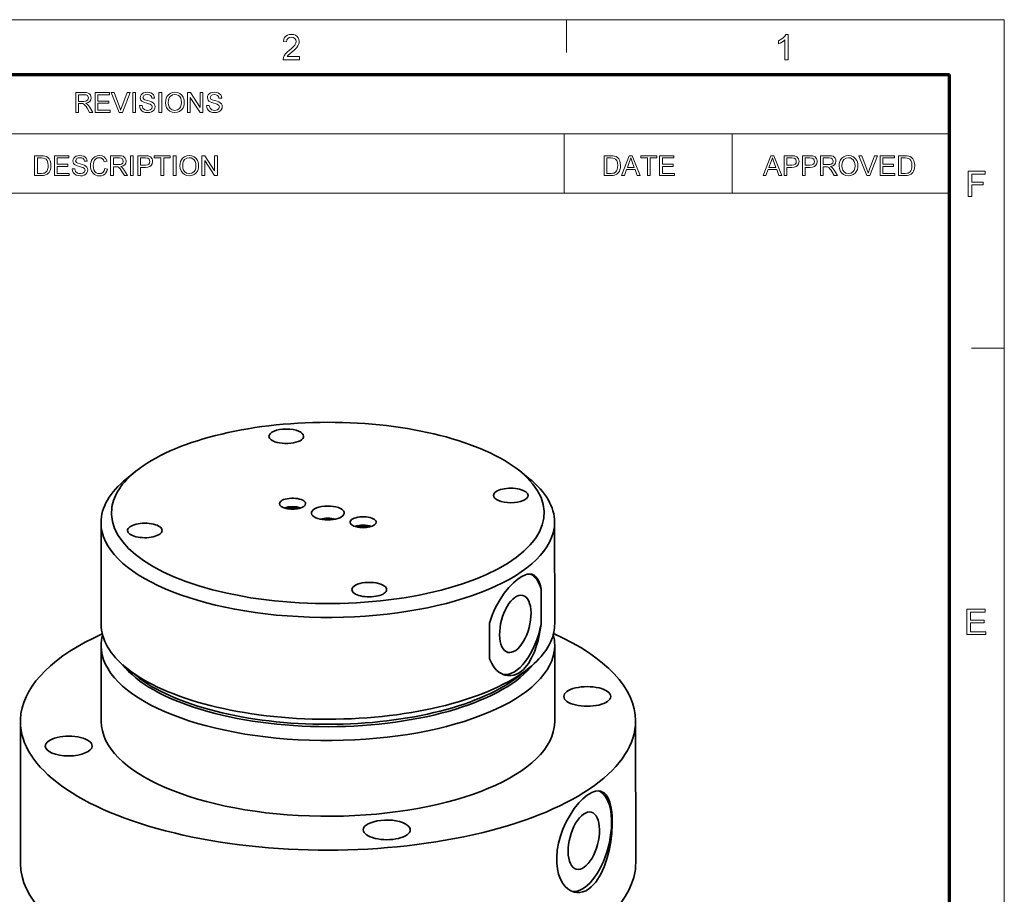
# Model space of a CAD drawing. Extents: x 8 to 406, y 8 to 280.
# Drawn here: x 312 to 406, y 197 to 280 of the extents above; entities that cross this region are included whole.
import ezdxf

# ---------------------------------------------------------------- set-up
doc = ezdxf.new("R2010")
doc.units = 0

msp = doc.modelspace()

# ---------------------------------------------------------------- linework, layer by layer
at = {"color": 11, "lineweight": 13}
for p in [(7.5, 280.5), (406.5, 7.5)]:
    msp.add_line(p, (406.5, 280.5), dxfattribs=at)
at = {"color": 7, "lineweight": 13, "ltscale": 0.07875}
for p, q in [((364.5, 277.35), (364.5, 280.5)), ((403.35, 249), (406.5, 249))]:
    msp.add_line(p, q, dxfattribs=at)
at = {"color": 150, "lineweight": 70}
for p in [(12.75, 275.25), (401.25, 12.75)]:
    msp.add_line(p, (401.25, 275.25), dxfattribs=at)
at = {"color": 7, "lineweight": 13}
for p, q in [((251.525, 269.564), (401.25, 269.564)), ((251.525, 263.879), (401.25, 263.879))]:
    msp.add_line(p, q, dxfattribs=at)
at = {"color": 7, "lineweight": 13, "ltscale": 0.142143}
for p, q in [((364.293, 263.879), (364.293, 269.564)), ((380.402, 263.879), (380.402, 269.564))]:
    msp.add_line(p, q, dxfattribs=at)
at = {"color": 7, "lineweight": 35, "ltscale": 0.02848}
for p, q in [((323.207, 237.193), (322.32, 236.478)), ((360.04, 217.623), (360.927, 218.338))]:
    msp.add_line(p, q, dxfattribs=at)
at = {"color": 7, "lineweight": 35, "ltscale": 0.028479}
for p, q in [((360.023, 237.224), (360.911, 236.51)), ((323.223, 217.592), (322.335, 218.306))]:
    msp.add_line(p, q, dxfattribs=at)
at = {"color": 7, "lineweight": 35, "ltscale": 0.244022}
for p, q in [((363.377, 222.545), (363.369, 232.306)), ((319.877, 222.51), (319.869, 232.27))]:
    msp.add_line(p, q, dxfattribs=at)
at = {"color": 7, "lineweight": 35, "ltscale": 0.084935}
for p, q in [((362.074, 222.505), (362.071, 225.902)), ((357.129, 219.215), (357.126, 222.612))]:
    msp.add_line(p, q, dxfattribs=at)
at = {"color": 7, "lineweight": 35, "ltscale": 0.181598}
for p, q in [((319.885, 213.203), (319.879, 220.467)), ((363.385, 213.238), (363.379, 220.502))]:
    msp.add_line(p, q, dxfattribs=at)
at = {"color": 7, "lineweight": 35, "ltscale": 0.340496}
for p, q in [((312.146, 199.576), (312.135, 213.196)), ((371.146, 199.625), (371.135, 213.245))]:
    msp.add_line(p, q, dxfattribs=at)
at = {"color": 7, "lineweight": 13}
for points in [[(338.91, 276.963), (338.91, 276.659), (337.322, 276.659), (337.355, 276.871), (337.431, 277.037), (337.542, 277.199), (337.641, 277.309), (337.767, 277.429), (337.921, 277.557), (338.152, 277.762), (338.325, 277.933), (338.441, 278.07), (338.54, 278.248), (338.572, 278.42), (338.541, 278.576), (338.448, 278.705), (338.305, 278.792), (338.125, 278.821), (337.935, 278.792), (337.788, 278.705), (337.693, 278.566), (337.66, 278.382), (337.356, 278.416), (337.396, 278.618), (337.473, 278.786), (337.589, 278.919), (337.739, 279.015), (337.92, 279.072), (338.131, 279.092), (338.345, 279.07), (338.526, 279.006), (338.676, 278.898), (338.787, 278.759), (338.854, 278.6), (338.876, 278.419), (338.863, 278.275), (338.822, 278.134), (338.75, 277.99), (338.641, 277.839), (338.537, 277.723), (338.392, 277.583), (338.206, 277.418), (337.986, 277.234), (337.857, 277.12), (337.719, 276.963)], [(385.755, 276.659), (385.451, 276.659), (385.451, 278.555), (385.324, 278.452), (385.163, 278.349), (384.993, 278.26), (384.842, 278.195), (384.842, 278.483), (385.005, 278.567), (385.154, 278.662), (385.289, 278.768), (385.452, 278.932), (385.559, 279.092), (385.755, 279.092)], [(317.442, 271.614), (317.442, 273.515), (318.273, 273.515), (318.487, 273.502), (318.643, 273.464), (318.757, 273.394), (318.845, 273.284), (318.902, 273.149), (318.921, 273), (318.889, 272.814), (318.795, 272.661), (318.636, 272.548), (318.408, 272.485), (318.554, 272.391), (318.658, 272.276), (318.755, 272.135), (319.071, 271.614), (318.767, 271.614), (318.526, 272.013), (318.43, 272.165), (318.352, 272.277), (318.23, 272.402), (318.12, 272.45), (317.986, 272.459), (317.706, 272.459), (317.706, 271.614)], [(317.706, 272.67), (318.224, 272.67), (318.37, 272.679), (318.477, 272.706), (318.611, 272.821), (318.657, 272.993), (318.567, 273.217), (318.451, 273.282), (318.283, 273.304), (317.706, 273.304)], [(319.309, 271.614), (319.309, 273.515), (320.682, 273.515), (320.682, 273.304), (319.573, 273.304), (319.573, 272.697), (320.602, 272.697), (320.602, 272.485), (319.573, 272.485), (319.573, 271.825), (320.734, 271.825), (320.734, 271.614)], [(321.611, 271.614), (320.847, 273.515), (321.13, 273.515), (321.646, 272.147), (321.704, 271.988), (321.751, 271.839), (321.799, 271.993), (321.854, 272.147), (322.371, 273.515), (322.655, 273.515), (321.918, 271.614)], [(322.912, 271.614), (322.912, 273.515), (323.176, 273.515), (323.176, 271.614)], [(323.545, 272.274), (323.809, 272.274), (323.836, 272.133), (323.884, 272.021), (324.064, 271.86), (324.195, 271.814), (324.34, 271.799), (324.58, 271.845), (324.735, 271.973), (324.786, 272.137), (324.737, 272.286), (324.576, 272.395), (324.461, 272.434), (324.259, 272.489), (324.047, 272.55), (323.904, 272.608), (323.781, 272.688), (323.694, 272.784), (323.625, 273.02), (323.645, 273.159), (323.706, 273.288), (323.805, 273.397), (323.942, 273.477), (324.107, 273.525), (324.288, 273.542), (324.486, 273.525), (324.658, 273.475), (324.8, 273.393), (324.905, 273.28), (324.971, 273.142), (324.998, 272.987), (324.734, 272.987), (324.694, 273.136), (324.61, 273.244), (324.479, 273.309), (324.299, 273.33), (324.114, 273.309), (323.987, 273.246), (323.889, 273.042), (323.958, 272.873), (324.081, 272.805), (324.314, 272.736), (324.559, 272.671), (324.719, 272.615), (324.866, 272.529), (324.97, 272.422), (325.03, 272.297), (325.05, 272.153), (325.029, 272.007), (324.964, 271.869), (324.859, 271.751), (324.716, 271.662), (324.544, 271.606), (324.352, 271.588), (324.116, 271.608), (323.921, 271.668), (323.767, 271.769), (323.649, 271.91), (323.574, 272.081)], [(325.42, 271.614), (325.42, 273.515), (325.684, 273.515), (325.684, 271.614)], [(326.054, 272.54), (326.069, 272.762), (326.116, 272.959), (326.195, 273.13), (326.305, 273.276), (326.488, 273.423), (326.704, 273.512), (326.953, 273.542), (327.2, 273.51), (327.421, 273.417), (327.605, 273.267), (327.74, 273.068), (327.8, 272.913), (327.837, 272.744), (327.849, 272.561), (327.836, 272.377), (327.798, 272.205), (327.734, 272.048), (327.594, 271.848), (327.407, 271.704), (327.188, 271.617), (326.951, 271.588), (326.7, 271.62), (326.477, 271.717), (326.294, 271.869), (326.161, 272.068), (326.081, 272.298)], [(326.318, 272.536), (326.338, 272.324), (326.398, 272.144), (326.498, 271.996), (326.701, 271.848), (326.95, 271.799), (327.203, 271.849), (327.406, 271.998), (327.505, 272.15), (327.565, 272.338), (327.585, 272.563), (327.566, 272.78), (327.509, 272.968), (327.414, 273.121), (327.285, 273.235), (327.128, 273.307), (326.954, 273.33), (326.712, 273.285), (326.506, 273.147), (326.401, 272.998), (326.339, 272.794)], [(328.166, 271.614), (328.166, 273.515), (328.446, 273.515), (329.38, 272.08), (329.38, 273.515), (329.644, 273.515), (329.644, 271.614), (329.365, 271.614), (328.43, 273.05), (328.43, 271.614)], [(329.988, 272.274), (330.252, 272.274), (330.278, 272.133), (330.326, 272.021), (330.507, 271.86), (330.637, 271.814), (330.783, 271.799), (331.023, 271.845), (331.178, 271.973), (331.229, 272.137), (331.18, 272.286), (331.019, 272.395), (330.903, 272.434), (330.701, 272.489), (330.489, 272.55), (330.346, 272.608), (330.223, 272.688), (330.136, 272.784), (330.067, 273.02), (330.087, 273.159), (330.148, 273.288), (330.248, 273.397), (330.385, 273.477), (330.549, 273.525), (330.731, 273.542), (330.928, 273.525), (331.101, 273.475), (331.242, 273.393), (331.347, 273.28), (331.413, 273.142), (331.44, 272.987), (331.176, 272.987), (331.136, 273.136), (331.052, 273.244), (330.922, 273.309), (330.741, 273.33), (330.556, 273.309), (330.429, 273.246), (330.331, 273.042), (330.4, 272.873), (330.523, 272.805), (330.756, 272.736), (331.001, 272.671), (331.161, 272.615), (331.309, 272.529), (331.412, 272.422), (331.472, 272.297), (331.493, 272.153), (331.471, 272.007), (331.406, 271.869), (331.301, 271.751), (331.158, 271.662), (330.986, 271.606), (330.794, 271.588), (330.558, 271.608), (330.364, 271.668), (330.209, 271.769), (330.092, 271.91), (330.016, 272.081)], [(313.501, 265.549), (313.501, 267.45), (314.15, 267.45), (314.344, 267.443), (314.486, 267.423), (314.636, 267.37), (314.762, 267.287), (314.893, 267.142), (314.985, 266.962), (315.041, 266.75), (315.059, 266.51), (315.047, 266.306), (315.009, 266.126), (314.952, 265.973), (314.881, 265.849), (314.709, 265.677), (314.484, 265.582), (314.342, 265.557), (314.181, 265.549)], [(315.402, 265.549), (315.402, 267.45), (316.775, 267.45), (316.775, 267.239), (315.667, 267.239), (315.667, 266.632), (316.696, 266.632), (316.696, 266.42), (315.667, 266.42), (315.667, 265.76), (316.828, 265.76), (316.828, 265.549)], [(317.092, 266.209), (317.356, 266.209), (317.383, 266.068), (317.431, 265.956), (317.611, 265.795), (317.741, 265.749), (317.887, 265.734), (318.127, 265.78), (318.282, 265.908), (318.333, 266.072), (318.284, 266.221), (318.123, 266.33), (318.008, 266.369), (317.806, 266.424), (317.594, 266.485), (317.451, 266.543), (317.328, 266.622), (317.241, 266.719), (317.171, 266.955), (317.192, 267.094), (317.253, 267.223), (317.352, 267.332), (317.489, 267.412), (317.654, 267.46), (317.835, 267.477), (318.033, 267.46), (318.205, 267.41), (318.347, 267.328), (318.452, 267.215), (318.518, 267.077), (318.544, 266.922), (318.28, 266.922), (318.24, 267.071), (318.157, 267.179), (318.026, 267.244), (317.846, 267.265), (317.66, 267.244), (317.533, 267.181), (317.435, 266.977), (317.505, 266.808), (317.628, 266.74), (317.861, 266.671), (318.106, 266.606), (318.266, 266.55), (318.413, 266.464), (318.516, 266.357), (318.577, 266.232), (318.597, 266.088), (318.576, 265.942), (318.511, 265.804), (318.406, 265.686), (318.263, 265.597), (318.091, 265.541), (317.898, 265.523), (317.663, 265.543), (317.468, 265.603), (317.314, 265.704), (317.196, 265.845), (317.121, 266.016)], [(320.234, 266.216), (320.498, 266.153), (320.433, 265.964), (320.341, 265.808), (320.221, 265.684), (320.078, 265.595), (319.915, 265.541), (319.732, 265.523), (319.544, 265.537), (319.382, 265.578), (319.245, 265.647), (319.08, 265.799), (318.959, 266.007), (318.905, 266.168), (318.872, 266.337), (318.861, 266.514), (318.873, 266.702), (318.91, 266.874), (318.97, 267.029), (319.103, 267.222), (319.281, 267.362), (319.492, 267.448), (319.724, 267.477), (319.976, 267.441), (320.185, 267.333), (320.344, 267.159), (320.445, 266.928), (320.181, 266.87), (320.106, 267.048), (320.004, 267.171), (319.872, 267.242), (319.711, 267.265), (319.525, 267.239), (319.372, 267.161), (319.256, 267.038), (319.181, 266.879), (319.139, 266.7), (319.125, 266.515), (319.142, 266.289), (319.192, 266.093), (319.278, 265.935), (319.401, 265.823), (319.548, 265.756), (319.707, 265.734), (319.892, 265.764), (320.046, 265.855), (320.163, 266.006)], [(320.789, 265.549), (320.789, 267.45), (321.619, 267.45), (321.833, 267.437), (321.989, 267.399), (322.103, 267.329), (322.191, 267.219), (322.248, 267.084), (322.267, 266.934), (322.236, 266.749), (322.142, 266.596), (321.982, 266.483), (321.754, 266.42), (321.901, 266.326), (322.004, 266.211), (322.101, 266.07), (322.417, 265.549), (322.113, 265.549), (321.872, 265.948), (321.776, 266.1), (321.699, 266.212), (321.576, 266.337), (321.466, 266.385), (321.332, 266.394), (321.053, 266.394), (321.053, 265.549)], [(322.681, 265.549), (322.681, 267.45), (322.945, 267.45), (322.945, 265.549)], [(323.394, 265.549), (323.394, 267.45), (324.099, 267.45), (324.263, 267.446), (324.383, 267.432), (324.614, 267.345), (324.763, 267.165), (324.806, 267.043), (324.82, 266.91), (324.783, 266.69), (324.67, 266.506), (324.544, 266.415), (324.364, 266.36), (324.131, 266.341), (323.658, 266.341), (323.658, 265.549)], [(325.612, 265.549), (325.612, 267.239), (324.978, 267.239), (324.978, 267.45), (326.51, 267.45), (326.51, 267.239), (325.876, 267.239), (325.876, 265.549)], [(326.8, 265.549), (326.8, 267.45), (327.064, 267.45), (327.064, 265.549)], [(327.434, 266.474), (327.45, 266.697), (327.497, 266.894), (327.575, 267.065), (327.685, 267.211), (327.868, 267.358), (328.084, 267.447), (328.333, 267.477), (328.58, 267.445), (328.801, 267.352), (328.985, 267.202), (329.12, 267.003), (329.181, 266.848), (329.217, 266.679), (329.229, 266.496), (329.216, 266.312), (329.178, 266.14), (329.114, 265.983), (328.975, 265.783), (328.787, 265.639), (328.568, 265.552), (328.332, 265.523), (328.08, 265.555), (327.858, 265.651), (327.674, 265.804), (327.541, 266.003), (327.461, 266.232)], [(327.698, 266.471), (327.718, 266.259), (327.778, 266.079), (327.878, 265.931), (328.081, 265.783), (328.33, 265.734), (328.583, 265.784), (328.786, 265.933), (328.886, 266.085), (328.945, 266.273), (328.965, 266.498), (328.946, 266.715), (328.889, 266.903), (328.795, 267.056), (328.665, 267.17), (328.509, 267.242), (328.334, 267.265), (328.092, 267.22), (327.886, 267.082), (327.781, 266.933), (327.719, 266.729)], [(329.546, 265.549), (329.546, 267.45), (329.826, 267.45), (330.761, 266.015), (330.761, 267.45), (331.025, 267.45), (331.025, 265.549), (330.745, 265.549), (329.81, 266.985), (329.81, 265.549)], [(368.13, 265.549), (368.13, 267.45), (368.779, 267.45), (368.973, 267.443), (369.115, 267.423), (369.265, 267.37), (369.391, 267.287), (369.522, 267.142), (369.614, 266.962), (369.67, 266.75), (369.688, 266.51), (369.676, 266.306), (369.638, 266.126), (369.581, 265.973), (369.509, 265.849), (369.338, 265.677), (369.113, 265.582), (368.971, 265.557), (368.81, 265.549)], [(369.778, 265.549), (370.533, 267.45), (370.824, 267.45), (371.578, 265.549), (371.299, 265.549), (371.086, 266.13), (370.271, 266.13), (370.058, 265.549)], [(372.28, 265.549), (372.28, 267.239), (371.646, 267.239), (371.646, 267.45), (373.177, 267.45), (373.177, 267.239), (372.544, 267.239), (372.544, 265.549)], [(373.441, 265.549), (373.441, 267.45), (374.814, 267.45), (374.814, 267.239), (373.705, 267.239), (373.705, 266.632), (374.735, 266.632), (374.735, 266.42), (373.705, 266.42), (373.705, 265.76), (374.867, 265.76), (374.867, 265.549)], [(383.361, 265.549), (384.116, 267.45), (384.407, 267.45), (385.161, 265.549), (384.882, 265.549), (384.669, 266.13), (383.854, 266.13), (383.641, 265.549)], [(385.387, 265.549), (385.387, 267.45), (386.092, 267.45), (386.256, 267.446), (386.376, 267.432), (386.607, 267.345), (386.756, 267.165), (386.799, 267.043), (386.813, 266.91), (386.776, 266.69), (386.664, 266.506), (386.537, 266.415), (386.357, 266.36), (386.124, 266.341), (385.651, 266.341), (385.651, 265.549)], [(387.13, 265.549), (387.13, 267.45), (387.835, 267.45), (387.999, 267.446), (388.119, 267.432), (388.349, 267.345), (388.499, 267.165), (388.542, 267.043), (388.556, 266.91), (388.518, 266.69), (388.406, 266.506), (388.28, 266.415), (388.1, 266.36), (387.866, 266.341), (387.394, 266.341), (387.394, 265.549)], [(388.873, 265.549), (388.873, 267.45), (389.703, 267.45), (389.917, 267.437), (390.073, 267.399), (390.187, 267.329), (390.275, 267.219), (390.332, 267.084), (390.351, 266.934), (390.32, 266.749), (390.226, 266.596), (390.066, 266.483), (389.838, 266.42), (389.985, 266.326), (390.088, 266.211), (390.185, 266.07), (390.501, 265.549), (390.197, 265.549), (389.956, 265.948), (389.86, 266.1), (389.782, 266.212), (389.66, 266.337), (389.55, 266.385), (389.416, 266.394), (389.137, 266.394), (389.137, 265.549)], [(390.66, 266.474), (390.675, 266.697), (390.722, 266.894), (390.801, 267.065), (390.911, 267.211), (391.094, 267.358), (391.31, 267.447), (391.559, 267.477), (391.806, 267.445), (392.027, 267.352), (392.211, 267.202), (392.346, 267.003), (392.406, 266.848), (392.443, 266.679), (392.455, 266.496), (392.442, 266.312), (392.404, 266.14), (392.34, 265.983), (392.2, 265.783), (392.013, 265.639), (391.794, 265.552), (391.557, 265.523), (391.306, 265.555), (391.083, 265.651), (390.9, 265.804), (390.767, 266.003), (390.687, 266.232)], [(390.924, 266.471), (390.944, 266.259), (391.004, 266.079), (391.104, 265.931), (391.307, 265.783), (391.556, 265.734), (391.809, 265.784), (392.012, 265.933), (392.111, 266.085), (392.171, 266.273), (392.191, 266.498), (392.172, 266.715), (392.115, 266.903), (392.02, 267.056), (391.891, 267.17), (391.734, 267.242), (391.56, 267.265), (391.318, 267.22), (391.112, 267.082), (391.007, 266.933), (390.945, 266.729)], [(393.306, 265.549), (392.541, 267.45), (392.825, 267.45), (393.341, 266.082), (393.398, 265.923), (393.445, 265.774), (393.493, 265.928), (393.548, 266.082), (394.066, 267.45), (394.349, 267.45), (393.613, 265.549)], [(394.58, 265.549), (394.58, 267.45), (395.953, 267.45), (395.953, 267.239), (394.844, 267.239), (394.844, 266.632), (395.873, 266.632), (395.873, 266.42), (394.844, 266.42), (394.844, 265.76), (396.005, 265.76), (396.005, 265.549)], [(396.349, 265.549), (396.349, 267.45), (396.998, 267.45), (397.191, 267.443), (397.333, 267.423), (397.483, 267.37), (397.609, 267.287), (397.74, 267.142), (397.833, 266.962), (397.888, 266.75), (397.906, 266.51), (397.894, 266.306), (397.856, 266.126), (397.799, 265.973), (397.728, 265.849), (397.556, 265.677), (397.331, 265.582), (397.19, 265.557), (397.029, 265.549)], [(313.766, 265.76), (314.159, 265.76), (314.322, 265.769), (314.446, 265.796), (314.612, 265.897), (314.689, 266.003), (314.747, 266.141), (314.783, 266.311), (314.795, 266.514), (314.771, 266.783), (314.7, 266.981), (314.595, 267.117), (314.469, 267.199), (314.341, 267.229), (314.153, 267.239), (313.766, 267.239)], [(321.053, 266.605), (321.57, 266.605), (321.716, 266.614), (321.824, 266.641), (321.957, 266.756), (322.003, 266.928), (321.913, 267.151), (321.797, 267.217), (321.629, 267.239), (321.053, 267.239)], [(323.658, 266.552), (324.128, 266.552), (324.327, 266.575), (324.458, 266.644), (324.532, 266.755), (324.556, 266.902), (324.498, 267.109), (324.347, 267.222), (324.123, 267.239), (323.658, 267.239)], [(368.394, 265.76), (368.788, 265.76), (368.951, 265.769), (369.075, 265.796), (369.241, 265.897), (369.318, 266.003), (369.376, 266.141), (369.412, 266.311), (369.424, 266.514), (369.4, 266.783), (369.329, 266.981), (369.224, 267.117), (369.098, 267.199), (368.97, 267.229), (368.782, 267.239), (368.394, 267.239)], [(370.349, 266.341), (371.007, 266.341), (370.82, 266.854), (370.74, 267.07), (370.678, 267.239), (370.614, 267.065), (370.549, 266.887)], [(383.932, 266.341), (384.59, 266.341), (384.403, 266.854), (384.323, 267.07), (384.261, 267.239), (384.197, 267.065), (384.132, 266.887)], [(385.651, 266.552), (386.121, 266.552), (386.32, 266.575), (386.451, 266.644), (386.525, 266.755), (386.549, 266.902), (386.492, 267.109), (386.34, 267.222), (386.116, 267.239), (385.651, 267.239)], [(387.394, 266.552), (387.863, 266.552), (388.062, 266.575), (388.194, 266.644), (388.267, 266.755), (388.292, 266.902), (388.234, 267.109), (388.083, 267.222), (387.859, 267.239), (387.394, 267.239)], [(389.137, 266.605), (389.654, 266.605), (389.8, 266.614), (389.908, 266.641), (390.041, 266.756), (390.087, 266.928), (389.997, 267.151), (389.881, 267.217), (389.713, 267.239), (389.137, 267.239)], [(396.613, 265.76), (397.007, 265.76), (397.17, 265.769), (397.293, 265.796), (397.459, 265.897), (397.536, 266.003), (397.594, 266.141), (397.63, 266.311), (397.642, 266.514), (397.619, 266.783), (397.547, 266.981), (397.442, 267.117), (397.316, 267.199), (397.188, 267.229), (397, 267.239), (396.613, 267.239)], [(403.038, 263.534), (403.038, 265.967), (404.66, 265.967), (404.66, 265.696), (403.376, 265.696), (403.376, 264.919), (404.457, 264.919), (404.457, 264.649), (403.376, 264.649), (403.376, 263.534)], [(402.913, 221.533), (402.913, 223.966), (404.67, 223.966), (404.67, 223.696), (403.251, 223.696), (403.251, 222.919), (404.569, 222.919), (404.569, 222.649), (403.251, 222.649), (403.251, 221.804), (404.738, 221.804), (404.738, 221.533)]]:
    msp.add_lwpolyline(points, close=True, dxfattribs=at)
at = {"color": 7, "lineweight": 35}
for points in [[(357.126, 222.612), (357.246, 223.003), (357.385, 223.388), (357.553, 223.79), (357.74, 224.182), (358.147, 224.908), (358.547, 225.501), (358.976, 226.037), (359.422, 226.504), (359.871, 226.884), (360.23, 227.116), (360.574, 227.27), (360.742, 227.315), (360.904, 227.337), (361.049, 227.335), (361.186, 227.311)], [(362.071, 225.902), (362.003, 226.206), (361.918, 226.48), (361.823, 226.708), (361.712, 226.905), (361.579, 227.072), (361.429, 227.2), (361.312, 227.266), (361.186, 227.311)], [(362.074, 222.505), (361.994, 221.972), (361.893, 221.444), (361.779, 220.961), (361.646, 220.489), (361.426, 219.866), (361.164, 219.288), (360.859, 218.77), (360.548, 218.368), (360.38, 218.193), (360.205, 218.039), (359.961, 217.865), (359.706, 217.732), (359.445, 217.642), (359.174, 217.595), (358.903, 217.595), (358.636, 217.642)], [(357.129, 219.215), (357.339, 218.753), (357.465, 218.544), (357.604, 218.353), (357.809, 218.127), (358.032, 217.937), (358.271, 217.786), (358.451, 217.703), (358.636, 217.642)], [(365.237, 196.839), (364.933, 196.955), (364.648, 197.137), (364.389, 197.378), (364.161, 197.674), (363.933, 198.088), (363.759, 198.559), (363.64, 199.076), (363.578, 199.626), (363.571, 200.201), (363.628, 200.867), (363.75, 201.539), (363.931, 202.208), (364.165, 202.863), (364.481, 203.566), (364.847, 204.229), (365.254, 204.84), (365.691, 205.385), (366.092, 205.795), (366.499, 206.129), (366.713, 206.27), (366.925, 206.383), (367.109, 206.459), (367.288, 206.51), (367.547, 206.539), (367.787, 206.509)], [(367.787, 206.509), (367.976, 206.434), (368.148, 206.317), (368.302, 206.158), (368.406, 206.013), (368.499, 205.848), (368.654, 205.462), (368.731, 205.184), (368.793, 204.883), (368.848, 204.5), (368.883, 204.095), (368.898, 203.303), (368.853, 202.475), (368.754, 201.65), (368.6, 200.826), (368.391, 200.022), (368.124, 199.257), (367.969, 198.895), (367.799, 198.551), (367.49, 198.036), (367.321, 197.804), (367.143, 197.591), (366.892, 197.34), (366.628, 197.132), (366.353, 196.971), (366.075, 196.86), (365.793, 196.801), (365.512, 196.794), (365.237, 196.839)]]:
    msp.add_lwpolyline(points, dxfattribs=at)
for centre, major_axis, ratio, start_param, end_param in [((341.619, 233.196), (20.75, 0.017), 0.418991, 0.479683, 2.661958), ((337.639, 240.549), (1.662, 0.001), 0.418991, 0.000038, 3.14163), ((337.639, 240.549), (1.662, 0.001), 0.418991, 3.14163, 3.649591), ((337.639, 240.549), (1.662, 0.001), 0.418991, 3.649591, 6.283223), ((341.619, 233.196), (20.75, 0.017), 0.418991, 3.078794, 6.762869), ((341.619, 233.196), (20.75, 0.017), 0.418991, 2.661958, 3.078794), ((341.619, 232.288), (21.75, 0.018), 0.418991, 2.661958, 3.141601), ((341.619, 232.288), (21.75, 0.018), 0.418991, 0.000008, 0.479683), ((359.173, 234.876), (1.662, 0.001), 0.418991, 2.078794, 3.141552), ((359.173, 234.876), (1.662, 0.001), 0.418991, 6.283144, 8.36198), ((338.235, 234.088), (1.25, 0.001), 0.418991, 0.507998, 3.14163), ((338.235, 234.088), (1.25, 0.001), 0.418991, 0.000038, 0.507998), ((359.173, 234.876), (1.662, 0.001), 0.418991, 3.141552, 6.283144), ((338.235, 234.088), (1.25, 0.001), 0.418991, 3.14163, 6.283223), ((338.235, 233.276), (-1.25, -0.001), 0.418991, 4.028178, 5.396328), ((338.235, 233.276), (-0.999, -0.001), 0.418991, 4.109585, 5.314138), ((341.619, 233.196), (1.577, 0.001), 0.418991, 0.507998, 3.411275), ((341.619, 233.196), (1.577, 0.001), 0.418991, 6.013381, 6.791183), ((341.619, 233.196), (1.577, 0.001), 0.418991, 3.411275, 6.013381), ((341.619, 232.288), (-1, -0.001), 0.418991, 3.975318, 5.449642), ((345.002, 232.305), (1.25, 0.001), 0.418991, 0.507998, 3.14163), ((345.002, 232.305), (1.25, 0.001), 0.418991, 3.14163, 6.283223), ((345.002, 232.305), (1.25, 0.001), 0.418991, 0.000038, 0.507998), ((341.619, 232.288), (21.75, 0.018), 0.418991, 6.220387, 6.283194), ((341.619, 232.288), (21.75, 0.018), 0.418991, 3.141601, 6.220387), ((324.064, 231.517), (1.662, 0.001), 0.418991, 6.283144, 9.424737), ((324.064, 231.517), (1.662, 0.001), 0.418991, 3.141552, 5.220387), ((324.064, 231.517), (1.662, 0.001), 0.418991, 5.220387, 6.283144), ((345.003, 231.493), (-1.25, -0.001), 0.418991, 4.028219, 5.395676), ((345.003, 231.493), (-0.999, -0.001), 0.418991, 4.10955, 5.314628), ((359.6, 222.559), (1.274, 4.835), 0.484463, 5.595344, 6.211182), ((345.598, 225.844), (1.662, 0.001), 0.418991, 0.507998, 3.14163), ((345.598, 225.844), (1.662, 0.001), 0.418991, 3.14163, 6.283223), ((345.598, 225.844), (1.662, 0.001), 0.418991, 0.000038, 0.507998), ((359.6, 222.559), (0.72, 2.732), 0.484463, 6.282643, 9.424236), ((359.6, 222.559), (0.72, 2.732), 0.484463, 3.14105, 6.282643), ((341.627, 222.527), (21.75, 0.018), 0.418991, 3.141601, 3.621276), ((359.6, 222.559), (1.274, 4.835), 0.484463, 3.202165, 4.82835), ((341.627, 222.527), (21.75, 0.018), 0.418991, 5.803551, 6.220387), ((341.627, 222.527), (21.75, 0.018), 0.418991, 6.220387, 6.283194), ((341.635, 213.221), (29.5, 0.024), 0.418991, 2.39444, 3.078794), ((341.629, 220.485), (21.75, 0.018), 0.418991, 3.029263, 3.141601), ((341.629, 220.485), (21.75, 0.018), 0.418991, 0.000008, 0.112322), ((341.635, 213.221), (29.5, 0.024), 0.418991, 0.000008, 0.747158), ((341.629, 220.485), (21.75, 0.018), 0.418991, 3.141601, 6.220387), ((341.629, 220.485), (21.75, 0.018), 0.418991, 6.220387, 6.283194), ((341.628, 221.393), (20.75, 0.017), 0.418991, 3.459203, 5.965805), ((341.627, 222.527), (21.75, 0.018), 0.418991, 3.621276, 5.803551), ((341.628, 221.62), (20.75, 0.017), 0.418991, 3.621276, 5.803551), ((366.504, 215.6), (2.25, 0.002), 0.418991, 6.283144, 9.424737), ((366.504, 215.6), (2.25, 0.002), 0.418991, 3.141552, 5.220387), ((366.504, 215.6), (2.25, 0.002), 0.418991, 5.220387, 6.283144), ((341.635, 213.221), (29.5, 0.024), 0.418991, 3.078794, 3.141601), ((341.635, 213.221), (29.5, 0.024), 0.418991, 3.141601, 6.283194), ((341.635, 213.221), (21.75, 0.018), 0.418991, 3.141601, 6.220387), ((341.635, 213.221), (21.75, 0.018), 0.418991, 6.220387, 6.283194), ((316.766, 210.841), (2.25, 0.002), 0.418991, 2.078794, 3.141552), ((316.766, 210.841), (2.25, 0.002), 0.418991, 6.283144, 8.36198), ((316.766, 210.841), (2.25, 0.002), 0.418991, 3.141552, 6.283144), ((366.171, 201.764), (1.274, 4.835), 0.484463, 3.209959, 6.20461), ((366.171, 201.764), (0.72, 2.732), 0.484463, 6.282643, 9.424236), ((366.171, 201.764), (0.72, 2.732), 0.484463, 3.14105, 6.282643), ((347.273, 202.805), (2.25, 0.002), 0.418991, 0.507998, 3.14163), ((347.273, 202.805), (2.25, 0.002), 0.418991, 0.000038, 0.507998), ((347.273, 202.805), (2.25, 0.002), 0.418991, 3.14163, 6.283223), ((341.646, 199.601), (29.5, 0.024), 0.418991, 3.141601, 6.220387), ((341.646, 199.601), (29.5, 0.024), 0.418991, 6.220387, 6.283194)]:
    msp.add_ellipse(centre, major_axis=major_axis, ratio=ratio, start_param=start_param, end_param=end_param, dxfattribs=at)

doc.saveas('drawing.dxf')
